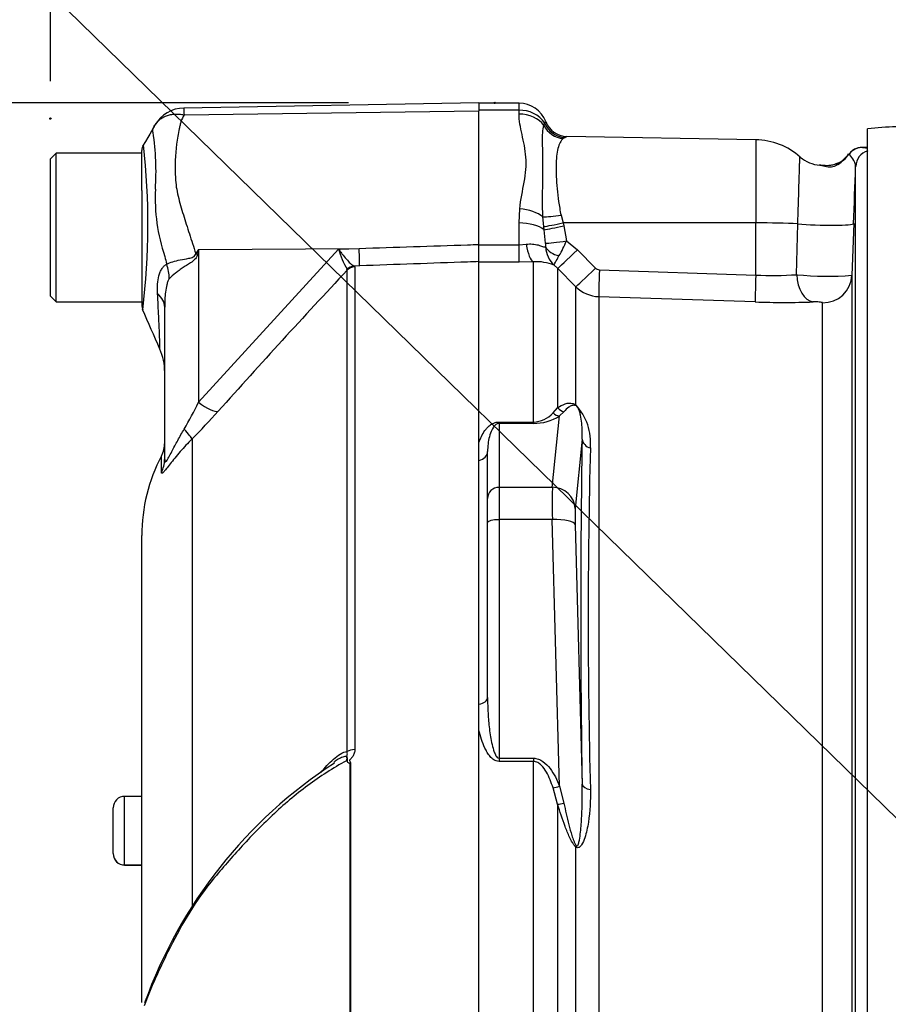
# Model space of a CAD drawing. Units: millimetres. Extents: x 0 to 594, y 0 to 420.
# Drawn here: x 284 to 294, y 230 to 241 of the extents above; entities that cross this region are included whole.
import ezdxf
from ezdxf import colors
from ezdxf.entities.mleader import LeaderData, LeaderLine
from ezdxf.enums import TextEntityAlignment as Align
from ezdxf.lldxf.tags import DXFTag
from ezdxf.math import Vec2, Vec3

# ---------------------------------------------------------------- set-up
doc = ezdxf.new("R2010")
doc.units = ezdxf.units.MM
for name, color, linetype in [('Default', 7, 'Continuous'), ('II2-01-STD', 7, 'Continuous'), ('PART5', 7, 'Continuous'), ('TSH-1', 7, 'Continuous')]:
    doc.layers.add(name, color=color, linetype=linetype)
doc.styles.add('SEACAD_Arial', font='arial.ttf')
tags = doc.linetypes.add('HIDDEN2', pattern=[4.7625, 3.175, -1.5875]).pattern_tags.tags
tags[6:7] = [DXFTag(74, 4), DXFTag(75, 0), DXFTag(340, '0'), DXFTag(46, 0.0), DXFTag(50, 0.0), DXFTag(44, 0.0), DXFTag(45, 0.0)]
tags[4:5] = [DXFTag(74, 4), DXFTag(75, 0), DXFTag(340, '0'), DXFTag(46, 0.0), DXFTag(50, 0.0), DXFTag(44, 0.0), DXFTag(45, 0.0)]
doc.dimstyles.new('ISO-InstDr', dxfattribs={"dimtxt": 3.2, "dimasz": 4.48, "dimexe": 1.6, "dimexo": 1.6, "dimgap": 0.8, "dimtad": 1, "dimdec": 0, "dimlfac": 8, "dimzin": 0, "dimdsep": 46, "dimtxsty": 'SEACAD_Arial', "dimblk1": '_SE_FILLED', "dimblk2": '_SE_FILLED', "dimsah": 1, "dimcen": 1.6, "dimadec": 0, "dimazin": 0, "dimtfac": 0.5, "dimtofl": 0, "dimtmove": 0, "dimatfit": 3, "dimfxl": 1, "dimtzin": 0, "dimarcsym": 0})

# ---------------------------------------------------------------- blocks, each defined once
blk = doc.blocks.new('SE5')
at = {"layer": 'II2-01-STD', "color": 7, "linetype": 'Continuous'}
for p, q in [((289.902, 239.856), (289.464, 239.856)), ((289.902, 239.778), (289.902, 239.856)), ((289.902, 239.778), (289.464, 239.778)), ((289.902, 239.737), (289.902, 239.778)), ((290.173, 239.613), (290.182, 239.637)), ((293.714, 226.871), (293.714, 239.575)), ((290.403, 239.479), (290.386, 239.468)), ((292.49, 239.456), (290.424, 239.492)), ((292.49, 239.456), (292.49, 238.546)), ((293.714, 239.371), (293.691, 239.371)), ((293.583, 227.064), (293.583, 239.164)), ((289.902, 238.546), (289.91, 238.7)), ((290.172, 238.506), (290.163, 238.612)), ((290.361, 238.632), (290.383, 238.548)), ((289.902, 238.307), (289.902, 238.546)), ((290.176, 238.472), (290.172, 238.506)), ((292.49, 238.546), (290.383, 238.548)), ((290.383, 238.548), (290.391, 238.513)), ((290.391, 238.513), (290.421, 238.349)), ((292.49, 237.977), (292.49, 238.546)), ((292.938, 237.981), (292.951, 238.537)), ((293.562, 238.54), (293.543, 237.975)), ((290.193, 238.324), (290.176, 238.472)), ((289.464, 238.307), (289.902, 238.307)), ((289.464, 238.123), (289.464, 238.307)), ((289.902, 238.307), (289.981, 238.313)), ((289.902, 238.118), (289.902, 238.307)), ((290.421, 238.349), (290.54, 238.253)), ((290.54, 238.253), (290.739, 238.053)), ((289.902, 238.118), (289.464, 238.118)), ((290.059, 238.121), (289.902, 238.118)), ((290.059, 236.37), (290.059, 238.121)), ((290.324, 238.05), (290.285, 238.085)), ((290.324, 238.05), (290.324, 236.525)), ((290.523, 237.849), (290.324, 238.05)), ((290.781, 238.034), (292.49, 237.977)), ((293.543, 237.975), (293.543, 227.371)), ((290.523, 236.557), (290.523, 237.849)), ((290.775, 237.74), (290.775, 227.539)), ((292.485, 237.683), (290.775, 237.74)), ((293.219, 227.342), (293.219, 237.675)), ((290.274, 236.469), (290.324, 236.525)), ((290.392, 236.483), (290.345, 236.436)), ((289.683, 236.37), (290.059, 236.37)), ((289.683, 236.37), (289.683, 236.355)), ((289.683, 236.355), (289.683, 235.656)), ((290.059, 236.355), (289.683, 236.355)), ((290.059, 236.37), (290.059, 236.355)), ((290.266, 235.656), (290.345, 236.436)), ((289.464, 235.95), (289.464, 236.147)), ((290.593, 236.183), (290.516, 235.424)), ((289.558, 235.535), (289.558, 236.048)), ((290.266, 235.656), (289.683, 235.656)), ((289.683, 235.656), (289.683, 235.303)), ((289.558, 235.27), (289.558, 235.535)), ((289.558, 233.357), (289.558, 235.27)), ((290.266, 235.303), (289.683, 235.303)), ((289.683, 235.303), (289.683, 232.695)), ((290.345, 232.391), (290.266, 235.303)), ((290.516, 235.247), (290.593, 232.412)), ((289.464, 232.999), (289.464, 233.286)), ((289.683, 232.695), (290.059, 232.695)), ((289.683, 232.695), (289.683, 232.66)), ((290.059, 232.695), (290.059, 232.66)), ((290.059, 232.66), (289.683, 232.66)), ((290.059, 227.864), (290.059, 232.66)), ((290.324, 232.192), (290.274, 232.371)), ((290.345, 232.391), (290.392, 232.204)), ((290.324, 232.192), (290.324, 227.542)), ((290.523, 227.549), (290.523, 231.724))]:
    blk.add_line(p, q, dxfattribs=at)
for centre, radius, start, end in [((289.902, 239.543), 0.312, 20.7318, 90), ((289.913, 239.45), 0.328, 34.6358, 91.864), ((290.177, 239.633), 0.00659, 22.6452, 30.9519), ((290.076, 239.717), 0.134, 322.8523, 331.9918), ((290.419, 239.734), 0.255, 202.5438, 266.4446), ((290.428, 239.742), 0.25, 200.7086, 269.0278), ((294.102, 236.364), 3.234, 85.7956, 96.8891), ((290.056, 240.05), 0.668, 301.306, 303.4437), ((292.477, 238.706), 0.75, 48.1574, 89), ((293.798, 234.999), 4.373, 91.5431, 91.8428), ((293.798, 234.999), 4.373, 91.4027, 91.5431), ((293.221, 239.551), 0.375, 229.5413, 265.3524), ((293.267, 239.451), 0.28, 289.6244, 328.4374), ((293.12, 239.597), 0.492, 303.2812, 322.6952), ((294.462, 242.123), 2.979, 251.3542, 251.4063), ((-96.896, 252.018), 390.69, 358.02293, 358.11457), ((289.891, 238.295), 0.303, 357.4184, 5.5544), ((289.154, 238.879), 1.373, 329.6631, 337.3132), ((290.469, 238.29), 0.275, 181.7355, 228.2092), ((290.092, 237.602), 0.52, 68.1141, 93.5929), ((290.783, 238.096), 0.0622, 224.7118, 267.9655), ((292.68, 241.912), 3.94, 267.2398, 273.7544), ((293.275, 241.427), 3.463, 264.4078, 274.4287), ((290.788, 238.115), 0.375, 225.1244, 268.0425), ((292.804, 247.098), 9.421, 268.0568, 271.9147), ((290.053, 236.665), 0.295, 271.1309, 318.4056), ((290.079, 236.145), 0.606, 354.4572, 42.9294), ((290.065, 236.878), 0.523, 269.346, 302.3946), ((398.52, 234.298), 107.944, 178.99913, 181.00087), ((361.148, 234.22), 70.49, 178.48295, 181.51705)]:
    blk.add_arc(centre, radius, start, end, dxfattribs=at)
for centre, major_axis, ratio, start_param, end_param in [((289.902, 239.49), (-0.312, 0), 0.7904, 3.662569, 4.712389), ((290.39, 239.712), (0.167, -0.186), 0.948014, 4.421992, 5.507423), ((293.657, 239.183), (0.015, 0.187), 0.990297, 0.079158, 0.981432), ((293.771, 239.158), (-0.187, 0), 0.998001, 5.016055, 6.248279), ((293.589, 238.811), (0.204, -0.387), 0.016285, 3.139368, 3.392975), ((289.91, 238.545), (-0.31, 0.037), 0.495503, 3.818031, 4.77073), ((290.366, 238.667), (-0.246, -0.044), 0.131778, 0.580627, 1.529779), ((289.902, 238.404), (-0.312, 0), 0.454497, 3.642885, 4.712389), ((290.387, 238.561), (-0.244, -0.056), 0.047146, 0.474777, 1.542123), ((290.395, 238.527), (-0.244, -0.055), 0.047229, 0.442872, 1.542261), ((292.477, 238.507), (0.75, 0), 0.052336, 0.88741, 1.553343), ((293.187, 238.553), (-0.375, 0.013), 0.080264, 0.8897, 3.138528), ((290.059, 238.431), (0.013, -0.312), 0.286638, 5.088027, 6.141769), ((290.425, 238.362), (-0.247, -0.036), 0.049279, 0.340415, 1.545977), ((290.427, 238.317), (-0.249, 0.025), 0.587547, 0.416161, 1.268721), ((290.545, 238.27), (-0.222, -0.22), 0.024934, 0.077289, 1.521556), ((290.744, 238.069), (-0.222, -0.22), 0.024943, 0.079004, 1.521561), ((290.786, 238.051), (-0.01, -0.312), 0.015719, 4.765295, 6.171238), ((292.496, 237.993), (-0.01, -0.312), 0.015718, 4.765295, 6.172958), ((293.13, 237.994), (0.011, -0.312), 0.615567, 4.731215, 6.16721), ((293.23, 237.986), (-0.313, 0), 0.99543, 1.53589, 3.106686), ((290.345, 236.557), (0.069, -0.104), 0.89901, 4.988305, 5.650878), ((290.413, 236.602), (0.072, -0.102), 0.934606, 4.808209, 5.46577), ((290.612, 236.635), (-0.069, -0.104), 0.588847, -0.422959, -0.263373), ((290.718, 236.188), (-0.125, 0.003), 0.851446, 0.070623, 1.30467), ((289.433, 236.048), (-0.125, 0), 0.809412, 1.823477, 3.141593), ((289.683, 235.535), (0.125, 0), 0.965926, 1.570796, 3.141593), ((290.278, 235.173), (-0.009, 0.5), 0.018523, 0.261456, 1.308654), ((290.266, 235.415), (0.249, -0.025), 0.965594, 0.142791, 1.668247), ((290.527, 235.182), (-0.009, 0.25), 0.037007, 0.260426, 1.307624), ((289.683, 235.27), (0.125, 0), 0.258819, 1.570796, 3.141593), ((290.266, 235.238), (0.25, 0.007), 0.25873, 0.038321, 1.563778), ((289.433, 233.357), (0.125, 0), 0.587242, 4.965069, 6.283185), ((290.345, 232.423), (-0.116, -0.047), 0.240889, 0.81054, 1.473113), ((290.718, 232.417), (-0.125, -0.002), 0.524302, 0.043473, 1.27752), ((290.413, 232.236), (-0.119, -0.037), 0.204055, 0.675438, 1.332999), ((290.612, 231.766), (-0.0824, -0.094), 0.44853, -0.933128, -0.773542)]:
    blk.add_ellipse(centre, major_axis=major_axis, ratio=ratio, start_param=start_param, end_param=end_param, dxfattribs=at)
for points, knots in [([(289.91, 238.7), (289.921, 238.801), (289.941, 238.898), (289.966, 239.039), (289.973, 239.086), (289.98, 239.176), (289.98, 239.221), (289.971, 239.351), (289.952, 239.433), (289.926, 239.551), (289.918, 239.59), (289.906, 239.665), (289.902, 239.702), (289.902, 239.737)], [0, 0, 0, 0, 0.25, 0.25, 0.375, 0.375, 0.5, 0.5, 0.75, 0.75, 0.875, 0.875, 1, 1, 1, 1]), ([(290.163, 238.612), (290.16, 238.668), (290.159, 238.722), (290.159, 238.828), (290.16, 238.88), (290.162, 238.981), (290.163, 239.03), (290.164, 239.125), (290.164, 239.17), (290.163, 239.299), (290.16, 239.374), (290.159, 239.473), (290.159, 239.504), (290.163, 239.561), (290.166, 239.588), (290.173, 239.613)], [0, 0, 0, 0, 0.125, 0.125, 0.25, 0.25, 0.375, 0.375, 0.5, 0.5, 0.75, 0.75, 0.875, 0.875, 1, 1, 1, 1]), ([(290.386, 239.468), (290.371, 239.457), (290.36, 239.443), (290.341, 239.407), (290.334, 239.385), (290.315, 239.31), (290.309, 239.247), (290.305, 239.096), (290.309, 239.012), (290.322, 238.874), (290.328, 238.827), (290.342, 238.731), (290.35, 238.682), (290.361, 238.632)], [0, 0, 0, 0, 0.125, 0.125, 0.25, 0.25, 0.5, 0.5, 0.75, 0.75, 0.875, 0.875, 1, 1, 1, 1]), ([(293.682, 239.371), (293.678, 239.371), (293.664, 239.371), (293.657, 239.371), (293.644, 239.37), (293.631, 239.369), (293.605, 239.365), (293.569, 239.351), (293.533, 239.329), (293.519, 239.309), (293.512, 239.3)], [0, 0, 0, 0, 0.068622, 0.289564, 0.351231, 0.398512, 0.498147, 0.672546, 0.877427, 1, 1, 1, 1]), ([(293.657, 239.37), (293.665, 239.37), (293.677, 239.369), (293.697, 239.366), (293.706, 239.365), (293.714, 239.364)], [0, 0, 0, 0, 0.25, 0.25, 0.4048021, 0.4048021, 0.4048021, 0.4048021]), ([(292.951, 238.537), (292.953, 238.615), (292.955, 238.689), (292.959, 238.797), (292.96, 238.832), (292.962, 238.899), (292.963, 238.93), (292.964, 238.991), (292.965, 239.02), (292.967, 239.073), (292.968, 239.098), (292.969, 239.142), (292.97, 239.163), (292.971, 239.198), (292.971, 239.213), (292.972, 239.238), (292.972, 239.248), (292.972, 239.262), (292.973, 239.267), (292.973, 239.269), (292.973, 239.269), (292.973, 239.269)], [0, 0, 0, 0, 0.125, 0.125, 0.1875, 0.1875, 0.25, 0.25, 0.3125, 0.3125, 0.375, 0.375, 0.4375, 0.4375, 0.5, 0.5, 0.5625, 0.5625, 0.625, 0.625, 0.6433077, 0.6433077, 0.6433077, 0.6433077]), ([(293.583, 239.164), (293.584, 239.193), (293.569, 239.222), (293.538, 239.27), (293.52, 239.289), (293.511, 239.299)], [0, 0, 0, 0, 0.5, 0.5, 1, 1, 1, 1]), ([(293.39, 239.185), (293.373, 239.175), (293.354, 239.165), (293.314, 239.154), (293.297, 239.155), (293.254, 239.159), (293.235, 239.166), (293.205, 239.174), (293.194, 239.176), (293.183, 239.177)], [0, 0, 0, 0, 0.0625, 0.0625, 0.125, 0.125, 0.25, 0.25, 0.3370672, 0.3370672, 0.3370672, 0.3370672]), ([(293.385, 239.199), (293.373, 239.193), (293.348, 239.181), (293.297, 239.171), (293.243, 239.172), (293.207, 239.176), (293.192, 239.178)], [0, 0, 0, 0, 0.171417, 0.386931, 0.786494, 1, 1, 1, 1]), ([(289.981, 238.313), (290.004, 238.317), (290.027, 238.317), (290.071, 238.314), (290.092, 238.31), (290.129, 238.3), (290.146, 238.294), (290.174, 238.285), (290.185, 238.282), (290.194, 238.281)], [0, 0, 0, 0, 0.25, 0.25, 0.5, 0.5, 0.75, 0.75, 1, 1, 1, 1]), ([(290.285, 238.085), (290.286, 238.086), (290.286, 238.087), (290.287, 238.091), (290.288, 238.093), (290.292, 238.102), (290.296, 238.109), (290.31, 238.135), (290.323, 238.157), (290.339, 238.185)], [0, 0, 0, 0, 0.125, 0.125, 0.25, 0.25, 0.5, 0.5, 1, 1, 1, 1]), ([(293.219, 237.675), (293.219, 237.676), (293.216, 237.677), (293.204, 237.679), (293.195, 237.68), (293.174, 237.682), (293.162, 237.683), (293.139, 237.683), (293.128, 237.683), (293.119, 237.683)], [0, 0, 0, 0, 0.25, 0.25, 0.5, 0.5, 0.75, 0.75, 1, 1, 1, 1]), ([(290.324, 236.525), (290.35, 236.543), (290.376, 236.558), (290.421, 236.573), (290.437, 236.577), (290.465, 236.577), (290.474, 236.576), (290.491, 236.573), (290.497, 236.571), (290.509, 236.566), (290.516, 236.562), (290.523, 236.557)], [0, 0, 0, 0, 0.5, 0.5, 0.75, 0.75, 0.875, 0.875, 0.9375, 0.9375, 1, 1, 1, 1]), ([(290.529, 236.546), (290.522, 236.549), (290.517, 236.551), (290.508, 236.553), (290.504, 236.553), (290.493, 236.553), (290.486, 236.551), (290.468, 236.545), (290.457, 236.539), (290.427, 236.518), (290.409, 236.501), (290.392, 236.483)], [0, 0, 0, 0, 0.0625, 0.0625, 0.125, 0.125, 0.25, 0.25, 0.5, 0.5, 1, 1, 1, 1]), ([(290.593, 236.183), (290.595, 236.241), (290.594, 236.299), (290.585, 236.385), (290.581, 236.414), (290.571, 236.459), (290.567, 236.474), (290.559, 236.498), (290.556, 236.506), (290.55, 236.52), (290.547, 236.525), (290.54, 236.535), (290.534, 236.543), (290.529, 236.546)], [0, 0, 0, 0, 0.5, 0.5, 0.75, 0.75, 0.875, 0.875, 0.9375, 0.9375, 0.96875, 0.96875, 1, 1, 1, 1]), ([(289.464, 236.147), (289.472, 236.169), (289.48, 236.191), (289.501, 236.235), (289.514, 236.256), (289.536, 236.287), (289.545, 236.297), (289.563, 236.316), (289.573, 236.326), (289.597, 236.344), (289.611, 236.352), (289.643, 236.365), (289.663, 236.37), (289.683, 236.37)], [0, 0, 0, 0, 0.25, 0.25, 0.5, 0.5, 0.625, 0.625, 0.75, 0.75, 0.875, 0.875, 1, 1, 1, 1]), ([(289.683, 236.355), (289.675, 236.355), (289.668, 236.353), (289.657, 236.348), (289.653, 236.345), (289.642, 236.337), (289.636, 236.331), (289.621, 236.313), (289.613, 236.3), (289.594, 236.262), (289.585, 236.236), (289.571, 236.183), (289.566, 236.157), (289.56, 236.103), (289.558, 236.075), (289.558, 236.048)], [0, 0, 0, 0, 0.03125, 0.03125, 0.0625, 0.0625, 0.125, 0.125, 0.25, 0.25, 0.5, 0.5, 0.75, 0.75, 1, 1, 1, 1]), ([(289.558, 233.357), (289.558, 233.301), (289.56, 233.244), (289.566, 233.13), (289.571, 233.073), (289.585, 232.959), (289.594, 232.902), (289.613, 232.818), (289.621, 232.79), (289.636, 232.749), (289.642, 232.735), (289.653, 232.716), (289.657, 232.71), (289.668, 232.699), (289.675, 232.695), (289.683, 232.695)], [0, 0, 0, 0, 0.25, 0.25, 0.5, 0.5, 0.75, 0.75, 0.875, 0.875, 0.9375, 0.9375, 0.96875, 0.96875, 1, 1, 1, 1]), ([(289.683, 232.66), (289.663, 232.66), (289.643, 232.668), (289.611, 232.688), (289.598, 232.701), (289.574, 232.729), (289.563, 232.744), (289.545, 232.774), (289.537, 232.79), (289.514, 232.837), (289.502, 232.869), (289.48, 232.934), (289.472, 232.967), (289.464, 232.999)], [0, 0, 0, 0, 0.125, 0.125, 0.25, 0.25, 0.375, 0.375, 0.5, 0.5, 0.75, 0.75, 1, 1, 1, 1]), ([(290.059, 232.695), (290.078, 232.695), (290.096, 232.691), (290.132, 232.679), (290.148, 232.67), (290.194, 232.638), (290.219, 232.611), (290.263, 232.553), (290.282, 232.522), (290.317, 232.458), (290.332, 232.425), (290.345, 232.391)], [0, 0, 0, 0, 0.125, 0.125, 0.25, 0.25, 0.5, 0.5, 0.75, 0.75, 1, 1, 1, 1]), ([(290.274, 232.371), (290.264, 232.4), (290.254, 232.43), (290.23, 232.488), (290.217, 232.516), (290.186, 232.571), (290.168, 232.597), (290.134, 232.63), (290.121, 232.64), (290.092, 232.655), (290.076, 232.66), (290.059, 232.66)], [0, 0, 0, 0, 0.25, 0.25, 0.5, 0.5, 0.75, 0.75, 0.875, 0.875, 1, 1, 1, 1]), ([(290.529, 231.739), (290.534, 231.733), (290.54, 231.736), (290.547, 231.746), (290.55, 231.753), (290.556, 231.772), (290.559, 231.786), (290.567, 231.828), (290.571, 231.857), (290.581, 231.943), (290.585, 232.002), (290.594, 232.178), (290.595, 232.295), (290.593, 232.412)], [0, 0, 0, 0, 0.03125, 0.03125, 0.0625, 0.0625, 0.125, 0.125, 0.25, 0.25, 0.5, 0.5, 1, 1, 1, 1]), ([(290.683, 232.354), (290.685, 232.234), (290.679, 232.115), (290.651, 231.938), (290.639, 231.88), (290.612, 231.798), (290.601, 231.771), (290.579, 231.737), (290.571, 231.727), (290.549, 231.715), (290.535, 231.715), (290.523, 231.724)], [0, 0, 0, 0, 0.5, 0.5, 0.75, 0.75, 0.875, 0.875, 0.9375, 0.9375, 1, 1, 1, 1]), ([(290.523, 231.724), (290.516, 231.731), (290.509, 231.739), (290.496, 231.756), (290.491, 231.765), (290.474, 231.793), (290.464, 231.812), (290.437, 231.87), (290.421, 231.91), (290.376, 232.031), (290.35, 232.111), (290.324, 232.192)], [0, 0, 0, 0, 0.0625, 0.0625, 0.125, 0.125, 0.25, 0.25, 0.5, 0.5, 1, 1, 1, 1]), ([(290.392, 232.204), (290.409, 232.126), (290.427, 232.047), (290.457, 231.929), (290.468, 231.89), (290.486, 231.832), (290.493, 231.813), (290.504, 231.784), (290.508, 231.774), (290.517, 231.756), (290.522, 231.747), (290.529, 231.739)], [0, 0, 0, 0, 0.5, 0.5, 0.75, 0.75, 0.875, 0.875, 0.9375, 0.9375, 1, 1, 1, 1])]:
    blk.add_open_spline(points, degree=3, knots=knots, dxfattribs=at)
at = {"layer": 'PART5', "color": 7, "linetype": 'Continuous'}
for p, q in [((289.464, 239.858), (286.236, 239.802)), ((289.464, 239.858), (289.464, 239.773)), ((286.239, 239.728), (289.464, 239.773)), ((289.464, 238.311), (289.464, 239.773)), ((284.839, 239.308), (284.777, 239.246)), ((284.839, 237.683), (284.839, 239.308)), ((285.777, 239.308), (284.839, 239.308)), ((285.777, 239.117), (285.777, 239.337)), ((284.777, 237.746), (284.777, 239.246)), ((285.777, 238.902), (285.777, 239.117)), ((285.777, 238.902), (285.777, 237.647)), ((289.464, 238.123), (289.464, 238.311)), ((286.395, 238.256), (286.385, 238.203)), ((286.395, 238.256), (288.154, 238.268)), ((286.395, 236.586), (287.928, 238.26)), ((286.395, 238.256), (286.395, 236.586)), ((287.928, 238.26), (288.154, 238.268)), ((288.16, 238.077), (288.099, 238.075)), ((288.099, 238.075), (288.106, 238.065)), ((289.464, 227.887), (289.464, 238.123)), ((288.022, 238.029), (288.02, 238.04)), ((288.022, 232.769), (288.022, 238.029)), ((288.106, 238.065), (288.106, 232.789)), ((284.777, 237.746), (284.839, 237.683)), ((284.839, 237.683), (285.777, 237.683)), ((286.027, 235.962), (286.027, 237.625)), ((286.326, 236.185), (286.326, 231.081)), ((285.991, 235.82), (285.991, 236)), ((285.777, 230.025), (285.777, 235.129)), ((288.054, 227.882), (288.054, 232.641)), ((288.059, 232.646), (288.059, 227.882)), ((285.589, 231.528), (285.589, 232.278)), ((285.777, 232.278), (285.589, 232.278)), ((285.464, 231.653), (285.464, 232.153)), ((285.589, 231.528), (285.589, 231.527)), ((285.589, 231.528), (285.777, 231.528)), ((285.589, 231.527), (285.777, 231.527))]:
    blk.add_line(p, q, dxfattribs=at)
at = {"layer": 'PART5', "color": 7, "linetype": 'HIDDEN2'}
for centre in [(289.637, 239.858), (284.777, 239.687)]:
    blk.add_circle(centre, 0.00771, dxfattribs=at)
at = {"layer": 'PART5', "color": 7, "linetype": 'Continuous'}
for centre, radius, start, end in [((286.242, 239.431), 0.371, 90.8029, 150.3609), ((286.545, 239.772), 0.309, 174.4601, 188.1457), ((283.165, 239.116), 2.767, 355.8607, 8.7075), ((285.902, 239.337), 0.125, 150.0932, 180.0041), ((278.192, 238.528), 7.652, 353.0097, 6.5409), ((287.892, 238.813), 1.969, 176.9941, 198.7239), ((295.433, 240.731), 9.746, 195.1713, 195.6952), ((302.809, 228.005), 19.352, 148.0117, 148.1699), ((288.912, 238.544), 1.024, 196.1048, 209.4911), ((354.153, 176.07), 90.621, 136.86547, 138.18643), ((285.902, 237.647), 0.125, 179.9991, 202.5727), ((182.211, 192.327), 113.037, 23.37042, 23.61046), ((285.402, 236.915), 0.625, 0.0013, 23.8861), ((282.626, 238.401), 4.184, 329.7525, 334.2881), ((281.02, 241.451), 7.476, 315.2191, 318.409), ((285.714, 236.145), 0.313, 332.3396, 0), ((287.652, 235.129), 1.875, 152.3396, 180), ((290.706, 228.274), 5.2, 122.8715, 160.386), ((287.924, 232.582), 0.125, 35.3872, 43.2441), ((288.285, 232.422), 0.318, 135.3304, 136.5811), ((285.589, 232.153), 0.125, 90, 180), ((285.589, 231.653), 0.125, 180, 270), ((285.589, 231.652), 0.125, 180, 270)]:
    blk.add_arc(centre, radius, start, end, dxfattribs=at)
for centre, major_axis, ratio, start_param, end_param in [((286.356, 238.439), (0.553, -0.291), 0.320735, -1.383933, -1.352424), ((288.148, 238.386), (0.011, -0.312), 0.004338, 0.137312, 1.18238), ((285.538, 238.058), (0.391, -0.487), 0.764696, 0.810121, 1.085032), ((288.103, 237.951), (0.063, 0.108), 0.968548, 0.582497, 1.289362), ((288.11, 237.942), (-0.125, 0), 0.989788, 4.748143, 5.497787), ((285.402, 237.625), (0.625, 0), 0.498357, 0, 0.505009), ((286.39, 236.704), (0.233, -0.208), 0.28094, 4.980248, 6.122061), ((286.105, 236.4), (0.221, -0.221), 0.075679, 0.162853, 0.992408), ((285.714, 235.962), (0.312, 0), 0.98153, 5.800419, 6.283185), ((288.11, 232.721), (-0.125, 0), 0.547956, 4.748143, 5.497787)]:
    blk.add_ellipse(centre, major_axis=major_axis, ratio=ratio, start_param=start_param, end_param=end_param, dxfattribs=at)
for points, knots in [([(285.945, 239.651), (285.954, 239.66), (285.963, 239.669), (285.983, 239.685), (285.995, 239.693), (286.02, 239.707), (286.033, 239.713), (286.061, 239.723), (286.076, 239.727), (286.107, 239.733), (286.123, 239.735), (286.155, 239.737), (286.171, 239.737), (286.196, 239.735), (286.205, 239.734), (286.222, 239.731), (286.23, 239.73), (286.239, 239.728)], [0.136516, 0.136516, 0.136516, 0.136516, 0.25, 0.25, 0.375, 0.375, 0.5, 0.5, 0.625, 0.625, 0.75, 0.75, 0.875, 0.875, 0.9375, 0.9375, 1, 1, 1, 1]), ([(286.239, 239.728), (286.225, 239.704), (286.214, 239.68), (286.203, 239.648), (286.201, 239.642), (286.198, 239.629), (286.197, 239.622), (286.192, 239.602), (286.189, 239.589), (286.175, 239.522), (286.165, 239.466), (286.141, 239.293), (286.137, 239.17), (286.147, 239.005), (286.149, 238.972), (286.159, 238.905), (286.166, 238.872), (286.19, 238.771), (286.21, 238.704), (286.252, 238.567), (286.274, 238.497), (286.32, 238.356), (286.344, 238.284), (286.367, 238.211)], [0, 0, 0, 0, 0.0625, 0.0625, 0.078125, 0.078125, 0.09375, 0.09375, 0.125, 0.125, 0.25, 0.25, 0.5, 0.5, 0.5625, 0.5625, 0.625, 0.625, 0.75, 0.75, 0.875, 0.875, 1, 1, 1, 1]), ([(285.901, 239.535), (285.901, 239.535), (285.901, 239.535), (285.9, 239.535), (285.9, 239.536), (285.899, 239.536), (285.899, 239.537), (285.897, 239.539), (285.897, 239.54), (285.896, 239.544), (285.895, 239.546), (285.895, 239.556), (285.897, 239.563), (285.903, 239.584), (285.911, 239.6), (285.92, 239.614)], [0, 0, 0, 0, 0.007812, 0.007812, 0.015625, 0.03125, 0.0625, 0.0625, 0.125, 0.125, 0.25, 0.25, 0.5, 0.5, 1, 1, 1, 1]), ([(285.92, 239.614), (285.926, 239.626), (285.934, 239.637), (285.944, 239.649), (285.945, 239.65), (285.945, 239.651)], [0, 0, 0, 0, 0.125, 0.125, 0.136516, 0.136516, 0.136516, 0.136516]), ([(288.154, 238.268), (288.549, 238.281), (288.944, 238.294), (289.339, 238.307), (289.381, 238.309), (289.423, 238.31), (289.464, 238.311)], [0, 0, 0, 0, 0.904625, 0.904625, 0.904625, 1, 1, 1, 1]), ([(286.051, 238.095), (286.087, 238.115), (286.138, 238.13), (286.227, 238.149), (286.258, 238.153), (286.307, 238.163), (286.324, 238.167), (286.354, 238.181), (286.366, 238.195), (286.367, 238.211)], [0, 0, 0, 0, 0.5, 0.5, 0.75, 0.75, 0.875, 0.875, 1, 1, 1, 1]), ([(286.385, 238.203), (286.383, 238.194), (286.381, 238.186), (286.373, 238.17), (286.368, 238.162), (286.351, 238.141), (286.337, 238.129), (286.307, 238.107), (286.291, 238.097), (286.26, 238.077), (286.245, 238.067), (286.214, 238.048), (286.199, 238.038), (286.171, 238.018), (286.158, 238.008), (286.119, 237.978), (286.097, 237.958), (286.078, 237.939)], [0, 0, 0, 0, 0.0625, 0.0625, 0.125, 0.125, 0.25, 0.25, 0.375, 0.375, 0.5, 0.5, 0.625, 0.625, 0.75, 0.75, 1, 1, 1, 1]), ([(287.928, 238.26), (287.936, 238.248), (287.945, 238.237), (287.961, 238.214), (287.969, 238.204), (287.994, 238.173), (288.01, 238.154), (288.039, 238.121), (288.053, 238.107), (288.079, 238.086), (288.09, 238.078), (288.099, 238.075)], [0, 0, 0, 0, 0.125, 0.125, 0.25, 0.25, 0.5, 0.5, 0.75, 0.75, 1, 1, 1, 1]), ([(285.949, 237.776), (285.945, 237.845), (285.948, 237.911), (285.968, 237.984), (285.973, 237.998), (285.984, 238.024), (285.99, 238.036), (286.005, 238.058), (286.013, 238.067), (286.031, 238.084), (286.04, 238.09), (286.051, 238.095)], [0, 0, 0, 0, 0.5, 0.5, 0.625, 0.625, 0.75, 0.75, 0.875, 0.875, 1, 1, 1, 1]), ([(289.464, 238.123), (289.423, 238.122), (289.381, 238.12), (289.339, 238.119), (288.946, 238.105), (288.553, 238.091), (288.16, 238.077)], [0, 0, 0, 0, 0.095792, 0.095792, 0.095792, 1, 1, 1, 1]), ([(286.078, 237.939), (286.071, 237.931), (286.066, 237.92), (286.056, 237.897), (286.053, 237.884), (286.043, 237.845), (286.039, 237.818), (286.029, 237.737), (286.027, 237.681), (286.027, 237.625)], [0, 0, 0, 0, 0.125, 0.125, 0.25, 0.25, 0.5, 0.5, 1, 1, 1, 1]), ([(285.975, 237.164), (285.975, 237.165), (285.975, 237.166), (285.975, 237.169), (285.975, 237.171), (285.975, 237.182), (285.974, 237.193), (285.974, 237.221), (285.973, 237.238), (285.972, 237.28), (285.971, 237.304), (285.969, 237.357), (285.968, 237.387), (285.965, 237.452), (285.963, 237.488), (285.958, 237.601), (285.954, 237.684), (285.949, 237.776)], [0.5084984, 0.5084984, 0.5084984, 0.5084984, 0.53125, 0.53125, 0.5625, 0.5625, 0.625, 0.625, 0.6875, 0.6875, 0.75, 0.75, 0.8125, 0.8125, 0.875, 0.875, 1, 1, 1, 1]), ([(286.027, 235.962), (286.027, 235.951), (286.028, 235.942), (286.032, 235.935), (286.034, 235.934), (286.039, 235.936), (286.042, 235.939), (286.054, 235.953), (286.063, 235.969), (286.083, 236.006), (286.093, 236.026), (286.115, 236.066), (286.125, 236.087), (286.147, 236.129), (286.159, 236.149), (286.193, 236.211), (286.216, 236.253), (286.24, 236.293)], [0, 0, 0, 0, 0.125, 0.125, 0.1875, 0.1875, 0.25, 0.25, 0.375, 0.375, 0.5, 0.5, 0.625, 0.625, 0.75, 0.75, 1, 1, 1, 1]), ([(286.326, 236.185), (286.28, 236.139), (286.237, 236.092), (286.177, 236.023), (286.157, 235.999), (286.12, 235.954), (286.103, 235.932), (286.071, 235.891), (286.056, 235.873), (286.031, 235.842), (286.021, 235.829), (286.009, 235.817), (286.006, 235.814), (286, 235.811), (285.998, 235.81), (285.993, 235.81), (285.991, 235.813), (285.991, 235.82)], [0, 0, 0, 0, 0.25, 0.25, 0.375, 0.375, 0.5, 0.5, 0.625, 0.625, 0.75, 0.75, 0.8125, 0.8125, 0.875, 0.875, 1, 1, 1, 1]), ([(287.734, 232.538), (287.756, 232.565), (287.778, 232.59), (287.824, 232.639), (287.848, 232.663), (287.896, 232.706), (287.922, 232.725), (287.972, 232.756), (287.998, 232.768), (288.022, 232.769)], [0, 0, 0, 0, 0.25, 0.25, 0.5, 0.5, 0.75, 0.75, 1, 1, 1, 1]), ([(288.015, 232.668), (288.021, 232.684), (288.024, 232.701), (288.006, 232.717), (287.989, 232.713), (287.957, 232.702), (287.941, 232.693), (287.925, 232.683)], [0, 0, 0, 0, 0.125, 0.125, 0.25, 0.25, 0.3786686, 0.3786686, 0.3786686, 0.3786686]), ([(288.026, 232.655), (288.026, 232.667), (288.026, 232.678), (288.025, 232.694), (288.025, 232.699), (288.022, 232.707), (288.02, 232.711), (288.019, 232.719), (288.02, 232.723), (288.023, 232.732), (288.024, 232.737), (288.025, 232.751), (288.024, 232.76), (288.022, 232.769)], [0, 0, 0, 0, 0.25, 0.25, 0.375, 0.375, 0.5, 0.5, 0.625, 0.625, 0.75, 0.75, 1, 1, 1, 1]), ([(288.106, 232.789), (288.106, 232.776), (288.104, 232.763), (288.096, 232.738), (288.09, 232.725), (288.079, 232.708), (288.074, 232.703), (288.067, 232.695), (288.065, 232.692), (288.059, 232.687), (288.056, 232.685), (288.052, 232.68), (288.05, 232.677), (288.048, 232.67), (288.049, 232.667), (288.052, 232.658), (288.055, 232.652), (288.059, 232.646)], [0, 0, 0, 0, 0.25, 0.25, 0.5, 0.5, 0.625, 0.625, 0.6875, 0.6875, 0.75, 0.75, 0.8125, 0.8125, 0.875, 0.875, 1, 1, 1, 1]), ([(288.015, 232.668), (287.868, 232.587), (287.726, 232.496), (287.456, 232.296), (287.326, 232.186), (287.081, 231.955), (286.965, 231.836), (286.799, 231.654), (286.745, 231.592), (286.638, 231.468), (286.585, 231.407), (286.432, 231.22), (286.347, 231.093), (286.196, 230.837), (286.127, 230.708), (285.965, 230.382), (285.877, 230.185), (285.802, 229.99)], [0, 0, 0, 0, 0.0625, 0.0625, 0.125, 0.125, 0.1875, 0.1875, 0.21875, 0.21875, 0.25, 0.25, 0.3125, 0.3125, 0.375, 0.375, 0.4703779, 0.4703779, 0.4703779, 0.4703779]), ([(287.925, 232.683), (287.909, 232.674), (287.894, 232.664), (287.879, 232.653), (287.878, 232.652), (287.877, 232.651)], [0.3786686, 0.3786686, 0.3786686, 0.3786686, 0.5, 0.5, 0.5075675, 0.5075675, 0.5075675, 0.5075675]), ([(288.054, 232.641), (288.053, 232.64), (288.052, 232.639), (288.048, 232.639), (288.047, 232.639), (288.043, 232.641), (288.04, 232.642), (288.033, 232.647), (288.029, 232.65), (288.026, 232.655)], [0, 0, 0, 0, 0.125, 0.125, 0.25, 0.25, 0.5, 0.5, 1, 1, 1, 1])]:
    blk.add_open_spline(points, degree=3, knots=knots, dxfattribs=at)
blk.add_open_spline([(285.913, 239.603), (285.913, 239.602), (285.87, 239.53), (285.786, 239.386)], degree=3, dxfattribs=at)
blk = doc.blocks.new('DMBLK40')
at = {"layer": 'Default', "linetype": 'Continuous'}
for points in [[(258.79, 235.378), (260.284, 235.378), (259.537, 239.858)], [(258.79, 217.114), (259.537, 212.634), (260.284, 217.114)]]:
    blk.add_hatch(color=7, dxfattribs=at).paths.add_polyline_path(points)
at = {"layer": 'Default', "color": 7, "linetype": 'Continuous'}
for p, q in [((288.037, 239.858), (257.937, 239.858)), ((259.537, 239.858), (259.537, 212.634)), ((288.018, 212.634), (257.937, 212.634))]:
    blk.add_line(p, q, dxfattribs=at)
at = {"layer": 'Default', "color": 7, "linetype": 'Continuous', "style": 'SEACAD_Arial'}
for s, p in [(')', (255.537, 235.505)), ('8.57"', (255.537, 223.54)), ('218', (251.697, 223.54)), ('(', (255.537, 220.479)), ('ø', (255.537, 215.526))]:
    blk.add_text(s, height=3.2, rotation=90, dxfattribs=at).set_placement(p, align=Align.TOP_LEFT)
blk = doc.blocks.new('_SE_FILLED')
at = {"color": 0}
blk.add_line((0, 0), (-1, 0), dxfattribs=at)
blk.add_solid([(0, 0), (-1, -0.1665), (-1, 0.1665), (0, 0)], dxfattribs=at)
blk = doc.blocks.new('DMBLK65')
at = {"layer": 'Default', "linetype": 'Continuous'}
for points in [[(289.257, 272.357), (284.777, 271.61), (289.257, 270.863)], [(316.859, 272.357), (316.859, 270.863), (321.339, 271.61)]]:
    blk.add_hatch(color=7, dxfattribs=at).paths.add_polyline_path(points)
at = {"layer": 'Default', "color": 7, "linetype": 'Continuous'}
for p, q in [((284.777, 240.096), (284.777, 273.21)), ((321.339, 251.547), (321.339, 273.21)), ((321.339, 271.61), (284.777, 271.61))]:
    blk.add_line(p, q, dxfattribs=at)
at = {"layer": 'Default', "color": 7, "linetype": 'Continuous', "style": 'SEACAD_Arial'}
for s, p in [('293', (296.623, 279.45)), ('(', (293.563, 275.61)), (')', (311.093, 275.61)), ('11.52"', (296.623, 275.61))]:
    blk.add_text(s, height=3.2, dxfattribs=at).set_placement(p, align=Align.TOP_LEFT)

msp = doc.modelspace()

# ---------------------------------------------------------------- block references
at = {"layer": 'TSH-1'}
msp.add_blockref('SE5', (0, 0), dxfattribs=at)

# ---------------------------------------------------------------- dimensions: what is measured, and where the dimension line sits
at = {"layer": 'Default', "color": 7, "linetype": 'Continuous'}
dim = msp.add_linear_dim(base=(284.777, 271.61), p1=(321.339, 249.947), p2=(284.777, 238.496), text='\\A1;<>', dimstyle='ISO-InstDr', override={"dimlfac": 1, "dimpost": '\\X'}, dxfattribs=at)
dim.commit()
dim.dimension.update_dxf_attribs({"geometry": 'DMBLK65', "text_midpoint": (303.058, 271.61), "dimtype": 160})
dim = msp.add_linear_dim(base=(259.537, 239.858), p1=(289.637, 239.858), p2=(289.618, 212.634), angle=269.9598, text='\\A1;ø <>', dimstyle='ISO-InstDr', override={"dimpost": '\\X'}, dxfattribs=at)
dim.commit()
dim.dimension.update_dxf_attribs({"geometry": 'DMBLK40', "text_midpoint": (259.537, 226.246), "dimtype": 161})

# ---------------------------------------------------------------- leaders
ml = msp.add_multileader_mtext('Standard', dxfattribs=at)
ml.set_content('{\\pxsm0.9;\\fArial|b0||i0||c0|p34;\\W1.;DISPLAY WINDOW\\P}', color=256)
ml.set_leader_properties()
ml.build(insert=Vec2(0, 0))
ml.multileader.update_dxf_attribs({"dogleg_length": 10.417, "arrow_head_size": 4.48})
ctx = ml.context
ctx.base_point, ctx.char_height, ctx.arrow_head_size, ctx.landing_gap_size = Vec3(215.782, 276.202), 3.2, 4.48, 1.12
notes = []
notes.append((ctx, [(0, (1, 1, 0), (268.634, 275.802), (-1, 0), 10.417, [(0, [(312.25, 234.305)], 0, [])])]))
ctx.mtext.insert = Vec3(217.782, 277.43)
ml = msp.add_multileader_mtext('Standard', dxfattribs=at)
ml.set_content('{\\pxsm0.9;\\fArial|b0||i0||c0|p34;\\W1.;LOCAL/REMOTE/STOP\\PSWITCH\\P}', color=256)
ml.set_leader_properties()
ml.build(insert=Vec2(0, 0))
ml.multileader.update_dxf_attribs({"dogleg_length": 9.339, "arrow_head_size": 4.48})
ctx = ml.context
ctx.base_point, ctx.char_height, ctx.arrow_head_size, ctx.landing_gap_size = Vec3(208.775, 268.725), 3.2, 4.48, 1.12
notes.append((ctx, [(0, (1, 1, 0), (269.115, 268.325), (-1, 0), 9.339, [(0, [(316.169, 222.706)], 0, [])])]))
ctx.mtext.insert = Vec3(210.775, 269.952)
ml = msp.add_multileader_mtext('Standard', dxfattribs=at)
ml.set_content('{\\pxsm0.9;\\fArial|b0||i0||c0|p34;\\W1.;OPEN/CLOSE SWITCH\\P}', color=256)
ml.set_leader_properties()
ml.build(insert=Vec2(0, 0))
ml.multileader.update_dxf_attribs({"dogleg_length": 9.6, "arrow_head_size": 4.48})
ctx = ml.context
ctx.base_point, ctx.char_height, ctx.arrow_head_size, ctx.landing_gap_size = Vec3(208.299, 257.467), 3.2, 4.48, 1.12
notes.append((ctx, [(0, (1, 1, 0), (268.351, 257.067), (-1, 0), 9.6, [(0, [(307.206, 219.195)], 0, [])])]))
ctx.mtext.insert = Vec3(210.299, 258.694)
for ctx, leaders in notes:
    for number, flags, end, landing, length, lines in leaders:
        leader = LeaderData()
        leader.index, (leader.has_last_leader_line, leader.has_dogleg_vector, leader.attachment_direction) = number, flags
        leader.last_leader_point, leader.dogleg_vector, leader.dogleg_length = Vec3(end), Vec3(landing), length
        for number, points, colour, breaks in lines:
            line = LeaderLine()
            line.index, line.vertices, line.color, line.breaks = number, Vec3.list(points), colors.encode_raw_color(colour), breaks
            leader.lines.append(line)
        ctx.leaders.append(leader)

doc.saveas('drawing.dxf')
